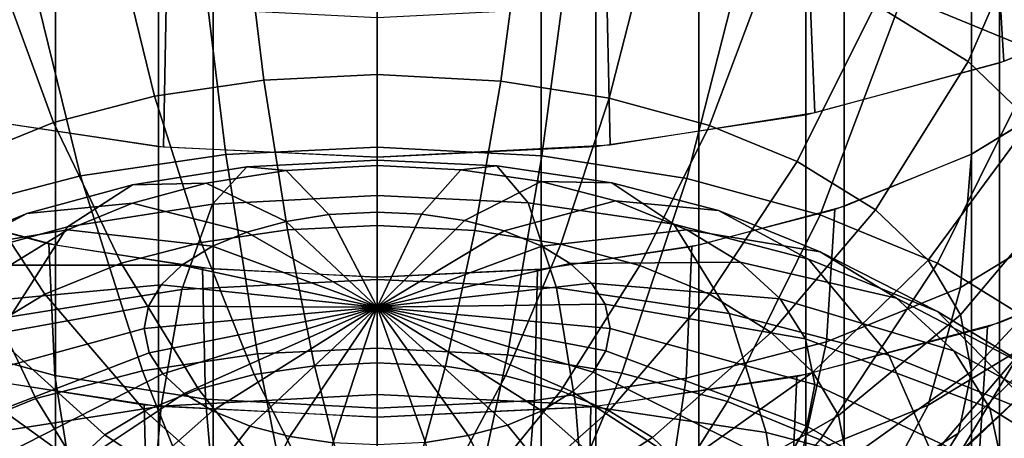
# Model space of a CAD drawing. Units: metres. Extents: x -4 to 4, y -2.5 to 4.23.
# Drawn here: x -0.32 to 0.56, y 0.98 to 1.35 of the extents above; entities that cross this region are included whole.
import ezdxf

# ---------------------------------------------------------------- set-up
doc = ezdxf.new("R2010")
doc.units = ezdxf.units.M

msp = doc.modelspace()

# ---------------------------------------------------------------- linework, layer by layer
at = {"layer": 'green - five_cupsule', "color": 30}
for points in [[(-0.116263, 1.223505, 3.538902), (-0.218494, 1.207388, 3.566817), (-0.276289, 1.169871, 3.387938), (-0.147016, 1.190251, 3.352639)], [(-0.081238, 1.220328, 3.72734), (-0.152671, 1.209066, 3.746845), (-0.218494, 1.207388, 3.566817), (-0.116263, 1.223505, 3.538902)], [(0, 1.229615, 3.52832), (-0.116263, 1.223505, 3.538902), (-0.147016, 1.190251, 3.352639), (0, 1.197977, 3.339257)], [(0, 1.224597, 3.719945), (-0.081238, 1.220328, 3.72734), (-0.116263, 1.223505, 3.538902), (0, 1.229615, 3.52832)], [(0, 1.183107, 3.907093), (-0.043227, 1.180835, 3.911028), (-0.081238, 1.220328, 3.72734), (0, 1.224597, 3.719945)], [(0.106699, 1.224478, 3.537217), (0, 1.229615, 3.52832), (0, 1.197977, 3.339257), (0.134922, 1.191481, 3.350508)], [(0.074555, 1.221007, 3.726162), (0, 1.224597, 3.719945), (0, 1.229615, 3.52832), (0.106699, 1.224478, 3.537217)], [(0.039671, 1.181197, 3.910401), (0, 1.183107, 3.907093), (0, 1.224597, 3.719945), (0.074555, 1.221007, 3.726162)], [(0.146371, 1.210371, 3.744586), (0.074555, 1.221007, 3.726162), (0.106699, 1.224478, 3.537217), (0.209477, 1.209256, 3.563583)], [(0.209477, 1.209256, 3.563583), (0.106699, 1.224478, 3.537217), (0.134922, 1.191481, 3.350508), (0.264887, 1.172232, 3.383848)], [(-0.043227, 1.180835, 3.911028), (-0.081238, 1.174843, 3.921407), (-0.152671, 1.209066, 3.746845), (-0.081238, 1.220328, 3.72734)], [(0.077885, 1.175538, 3.920204), (0.039671, 1.181197, 3.910401), (0.074555, 1.221007, 3.726162), (0.146371, 1.210371, 3.744586)], [(-0.218494, 1.207388, 3.566817), (-0.312697, 1.181814, 3.611113), (-0.395409, 1.137532, 3.44395), (-0.276289, 1.169871, 3.387938)], [(-0.152671, 1.209066, 3.746845), (-0.218494, 1.191197, 3.777796), (-0.312697, 1.181814, 3.611113), (-0.218494, 1.207388, 3.566817)], [(-0.081238, 1.174843, 3.921407), (-0.116263, 1.165335, 3.937876), (-0.218494, 1.191197, 3.777796), (-0.152671, 1.209066, 3.746845)], [(0.113237, 1.166336, 3.936142), (0.077885, 1.175538, 3.920204), (0.146371, 1.210371, 3.744586), (0.212807, 1.193079, 3.774537)], [(0.212807, 1.193079, 3.774537), (0.146371, 1.210371, 3.744586), (0.209477, 1.209256, 3.563583), (0.304558, 1.184508, 3.606448)], [(0.304558, 1.184508, 3.606448), (0.209477, 1.209256, 3.563583), (0.264887, 1.172232, 3.383848), (0.385118, 1.140938, 3.438051)], [(0, 1.197977, 3.339257), (-0.147016, 1.190251, 3.352639), (-0.17437, 1.113894, 3.159957), (0, 1.123057, 3.144086)], [(0.134922, 1.191481, 3.350508), (0, 1.197977, 3.339257), (0, 1.123057, 3.144086), (0.160026, 1.115353, 3.15743)], [(-0.218494, 1.191197, 3.777796), (-0.276289, 1.167376, 3.819056), (-0.395409, 1.147723, 3.670161), (-0.312697, 1.181814, 3.611113)], [(-0.147016, 1.190251, 3.352639), (-0.276289, 1.169871, 3.387938), (-0.327695, 1.089722, 3.201824), (-0.17437, 1.113894, 3.159957)], [(-0.116263, 1.165335, 3.937876), (-0.147016, 1.152659, 3.959831), (-0.276289, 1.167376, 3.819056), (-0.218494, 1.191197, 3.777796)], [(0.147016, 1.152659, 3.959831), (0.113237, 1.166336, 3.936142), (0.212807, 1.193079, 3.774537), (0.276289, 1.167376, 3.819056)], [(0.264887, 1.172232, 3.383848), (0.134922, 1.191481, 3.350508), (0.160026, 1.115353, 3.15743), (0.314172, 1.092523, 3.196973)], [(0.276289, 1.167376, 3.819056), (0.212807, 1.193079, 3.774537), (0.304558, 1.184508, 3.606448), (0.395409, 1.147723, 3.670161)], [(-0.312697, 1.181814, 3.611113), (-0.395409, 1.147723, 3.670161), (-0.5, 1.094423, 3.518617), (-0.395409, 1.137532, 3.44395)], [(0, 1.098076, 4.098076), (-0.081238, 1.174843, 3.921407), (-0.043227, 1.180835, 3.911028)], [(0, 1.098076, 4.098076), (-0.043227, 1.180835, 3.911028), (0, 1.183107, 3.907093)], [(0, 1.098076, 4.098076), (0, 1.183107, 3.907093), (0.039671, 1.181197, 3.910401)], [(0, 1.098076, 4.098076), (0.039671, 1.181197, 3.910401), (0.077885, 1.175538, 3.920204)], [(0.395409, 1.147723, 3.670161), (0.304558, 1.184508, 3.606448), (0.385118, 1.140938, 3.438051), (0.5, 1.094423, 3.518617)], [(-0.276289, 1.169871, 3.387938), (-0.395409, 1.137532, 3.44395), (-0.468979, 1.051367, 3.268258), (-0.327695, 1.089722, 3.201824)], [(0, 1.098076, 4.098076), (-0.116263, 1.165335, 3.937876), (-0.081238, 1.174843, 3.921407)], [(0, 1.098076, 4.098076), (0.077885, 1.175538, 3.920204), (0.113237, 1.166336, 3.936142)], [(0.385118, 1.140938, 3.438051), (0.264887, 1.172232, 3.383848), (0.314172, 1.092523, 3.196973), (0.456773, 1.055406, 3.261261)], [(-0.276289, 1.167376, 3.819056), (-0.327695, 1.135635, 3.874032), (-0.468979, 1.102298, 3.74884), (-0.395409, 1.147723, 3.670161)], [(-0.147016, 1.152659, 3.959831), (-0.174369, 1.13577, 3.989084), (-0.327695, 1.135635, 3.874032), (-0.276289, 1.167376, 3.819056)], [(0, 1.098076, 4.098076), (-0.147016, 1.152659, 3.959831), (-0.116263, 1.165335, 3.937876)], [(0, 1.098076, 4.098076), (0.113237, 1.166336, 3.936142), (0.147016, 1.152659, 3.959831)], [(0.172367, 1.137283, 3.986464), (0.147016, 1.152659, 3.959831), (0.276289, 1.167376, 3.819056), (0.323931, 1.138478, 3.869107)], [(0.323931, 1.138478, 3.869107), (0.276289, 1.167376, 3.819056), (0.395409, 1.147723, 3.670161), (0.463592, 1.106367, 3.741792)], [(0, 1.098076, 4.098076), (-0.174369, 1.13577, 3.989084), (-0.147016, 1.152659, 3.959831)], [(0, 1.098076, 4.098076), (0.147016, 1.152659, 3.959831), (0.172367, 1.137283, 3.986464)], [(0.463592, 1.106367, 3.741792), (0.395409, 1.147723, 3.670161), (0.5, 1.094423, 3.518617), (0.586218, 1.042128, 3.609195)], [(-0.174369, 1.13577, 3.989084), (-0.192772, 1.118094, 4.019699), (-0.36228, 1.102417, 3.931568), (-0.327695, 1.135635, 3.874032)], [(0, 1.098076, 4.098076), (-0.192772, 1.118094, 4.019699), (-0.174369, 1.13577, 3.989084)], [(0, 1.098076, 4.098076), (0.172367, 1.137283, 3.986464), (0.191384, 1.11977, 4.016796)], [(0.191384, 1.11977, 4.016796), (0.172367, 1.137283, 3.986464), (0.323931, 1.138478, 3.869107), (0.35967, 1.105567, 3.926112)], [(0.35967, 1.105567, 3.926112), (0.323931, 1.138478, 3.869107), (0.463592, 1.106367, 3.741792), (0.51474, 1.059265, 3.823374)], [(0.5, 1.094423, 3.518617), (0.385118, 1.140938, 3.438051), (0.456773, 1.055406, 3.261261), (0.593029, 1.000237, 3.356817)], [(-0.192772, 1.118094, 4.019699), (-0.204092, 1.098987, 4.052794), (-0.383552, 1.066509, 3.993762), (-0.36228, 1.102417, 3.931568)], [(0, 1.098076, 4.098076), (-0.204092, 1.098987, 4.052794), (-0.192772, 1.118094, 4.019699)], [(0, 1.123057, 3.144086), (-0.17437, 1.113894, 3.159957), (-0.192773, 1.009931, 2.999961), (0, 1.020062, 2.982415)], [(0.160026, 1.115353, 3.15743), (0, 1.123057, 3.144086), (0, 1.020062, 2.982415), (0.176915, 1.011544, 2.997168)], [(0, 1.098076, 4.098076), (0.191384, 1.11977, 4.016796), (0.203368, 1.100765, 4.049714)], [(0.203368, 1.100765, 4.049714), (0.191384, 1.11977, 4.016796), (0.35967, 1.105567, 3.926112), (0.382193, 1.06985, 3.987975)], [(-0.17437, 1.113894, 3.159957), (-0.327695, 1.089722, 3.201824), (-0.36228, 0.983208, 3.046247), (-0.192773, 1.009931, 2.999961)], [(0.314172, 1.092523, 3.196973), (0.160026, 1.115353, 3.15743), (0.176915, 1.011544, 2.997168), (0.347329, 0.986305, 3.040884)], [(-0.204092, 1.098987, 4.052794), (-0.207912, 1.079151, 4.08715), (-0.390731, 1.029231, 4.058329), (-0.383552, 1.066509, 3.993762)], [(0, 1.098076, 4.098076), (-0.207912, 1.079151, 4.08715), (-0.204092, 1.098987, 4.052794)], [(0, 1.098076, 4.098076), (0.203368, 1.100765, 4.049714), (0.207912, 1.079151, 4.08715)], [(0.207912, 1.079151, 4.08715), (0.203368, 1.100765, 4.049714), (0.382193, 1.06985, 3.987975), (0.390731, 1.029231, 4.058329)], [(0.382193, 1.06985, 3.987975), (0.35967, 1.105567, 3.926112), (0.51474, 1.059265, 3.823374), (0.546973, 1.00815, 3.911909)], [(0.51474, 1.059265, 3.823374), (0.463592, 1.106367, 3.741792), (0.586218, 1.042128, 3.609195), (0.650895, 0.982568, 3.712357)], [(0, 1.098076, 4.098076), (-0.203368, 1.057538, 4.124586), (-0.207912, 1.079151, 4.08715)], [(0, 1.098076, 4.098076), (-0.191384, 1.038533, 4.157504), (-0.203368, 1.057538, 4.124586)], [(0, 1.098076, 4.098076), (-0.172367, 1.02102, 4.187837), (-0.191384, 1.038533, 4.157504)], [(0, 1.098076, 4.098076), (-0.147016, 1.005643, 4.214469), (-0.172367, 1.02102, 4.187837)], [(0, 1.098076, 4.098076), (-0.113237, 0.991967, 4.238158), (-0.147016, 1.005643, 4.214469)], [(0, 1.098076, 4.098076), (-0.077885, 0.982765, 4.254096), (-0.113237, 0.991967, 4.238158)], [(0, 1.098076, 4.098076), (-0.039671, 0.977105, 4.263899), (-0.077885, 0.982765, 4.254096)], [(0, 1.098076, 4.098076), (0, 0.975196, 4.267207), (-0.039671, 0.977105, 4.263899)], [(0, 1.098076, 4.098076), (0.207912, 1.079151, 4.08715), (0.204092, 1.059316, 4.121507)], [(0, 1.098076, 4.098076), (0.204092, 1.059316, 4.121507), (0.192772, 1.040209, 4.1546)], [(0, 1.098076, 4.098076), (0.192772, 1.040209, 4.1546), (0.174369, 1.022533, 4.185216)], [(0, 1.098076, 4.098076), (0.174369, 1.022533, 4.185216), (0.147016, 1.005643, 4.214469)], [(0, 1.098076, 4.098076), (0.147016, 1.005643, 4.214469), (0.116263, 0.992968, 4.236423)], [(0, 1.098076, 4.098076), (0.116263, 0.992968, 4.236423), (0.081238, 0.98346, 4.252893)], [(0, 1.098076, 4.098076), (0.081238, 0.98346, 4.252893), (0.043227, 0.977467, 4.263272)], [(0, 1.098076, 4.098076), (0.043227, 0.977467, 4.263272), (0, 0.975196, 4.267207)], [(0.456773, 1.055406, 3.261261), (0.314172, 1.092523, 3.196973), (0.347329, 0.986305, 3.040884), (0.504981, 0.945271, 3.111957)], [(0.586218, 1.042128, 3.609195), (0.5, 1.094423, 3.518617), (0.593029, 1.000237, 3.356817), (0.695289, 0.938211, 3.464248)], [(-0.207912, 1.079151, 4.08715), (-0.203368, 1.057538, 4.124586), (-0.382193, 0.988613, 4.128682), (-0.390731, 1.029231, 4.058329)], [(0.204092, 1.059316, 4.121507), (0.207912, 1.079151, 4.08715), (0.390731, 1.029231, 4.058329), (0.383552, 0.991954, 4.122895)], [(0.390731, 1.029231, 4.058329), (0.382193, 1.06985, 3.987975), (0.546973, 1.00815, 3.911909), (0.559193, 0.950018, 4.012595)], [(-0.203368, 1.057538, 4.124586), (-0.191384, 1.038533, 4.157504), (-0.35967, 0.952896, 4.190546), (-0.382193, 0.988613, 4.128682)], [(0.192772, 1.040209, 4.1546), (0.204092, 1.059316, 4.121507), (0.383552, 0.991954, 4.122895), (0.36228, 0.956046, 4.185089)], [(0.593029, 1.000237, 3.356817), (0.456773, 1.055406, 3.261261), (0.504981, 0.945271, 3.111957), (0.655618, 0.884279, 3.217597)], [(0.546973, 1.00815, 3.911909), (0.51474, 1.059265, 3.823374), (0.650895, 0.982568, 3.712357), (0.691655, 0.917931, 3.82431)], [(-0.191384, 1.038533, 4.157504), (-0.172367, 1.02102, 4.187837), (-0.323931, 0.919984, 4.24755), (-0.35967, 0.952896, 4.190546)], [(0.174369, 1.022533, 4.185216), (0.192772, 1.040209, 4.1546), (0.36228, 0.956046, 4.185089), (0.327695, 0.922828, 4.242625)], [(0.383552, 0.991954, 4.122895), (0.390731, 1.029231, 4.058329), (0.559193, 0.950018, 4.012595), (0.548919, 0.896669, 4.104999)], [(-0.172367, 1.02102, 4.187837), (-0.147016, 1.005643, 4.214469), (-0.276289, 0.891087, 4.297601), (-0.323931, 0.919984, 4.24755)], [(0, 1.020062, 2.982415), (-0.192773, 1.009931, 2.999961), (-0.204092, 0.877384, 2.861944), (0, 0.88811, 2.843367)], [(0.176915, 1.011544, 2.997168), (0, 1.020062, 2.982415), (0, 0.88811, 2.843367), (0.187303, 0.879092, 2.858985)], [(0.147016, 1.005643, 4.214469), (0.174369, 1.022533, 4.185216), (0.327695, 0.922828, 4.242625), (0.276289, 0.891087, 4.297601)], [(0.347329, 0.986305, 3.040884), (0.176915, 1.011544, 2.997168), (0.187303, 0.879092, 2.858985), (0.367724, 0.852371, 2.905269)], [(-0.192773, 1.009931, 2.999961), (-0.36228, 0.983208, 3.046247), (-0.383552, 0.849092, 2.910947), (-0.204092, 0.877384, 2.861944)], [(-0.147016, 1.005643, 4.214469), (-0.113237, 0.991967, 4.238158), (-0.212807, 0.865384, 4.342121), (-0.276289, 0.891087, 4.297601)], [(0.116263, 0.992968, 4.236423), (0.147016, 1.005643, 4.214469), (0.276289, 0.891087, 4.297601), (0.218494, 0.867266, 4.338861)], [(0.559193, 0.950018, 4.012595), (0.546973, 1.00815, 3.911909), (0.691655, 0.917931, 3.82431), (0.707107, 0.844423, 3.95163)], [(-0.113237, 0.991967, 4.238158), (-0.077885, 0.982765, 4.254096), (-0.14637, 0.848091, 4.372072), (-0.212807, 0.865384, 4.342121)], [(0.081238, 0.98346, 4.252893), (0.116263, 0.992968, 4.236423), (0.218494, 0.867266, 4.338861), (0.152671, 0.849396, 4.369812)], [(0.504981, 0.945271, 3.111957), (0.347329, 0.986305, 3.040884), (0.367724, 0.852371, 2.905269), (0.534633, 0.808927, 2.980515)], [(0.36228, 0.956046, 4.185089), (0.383552, 0.991954, 4.122895), (0.548919, 0.896669, 4.104999), (0.518475, 0.84528, 4.194008)], [(-0.077885, 0.982765, 4.254096), (-0.039671, 0.977105, 4.263899), (-0.074555, 0.837455, 4.390495), (-0.14637, 0.848091, 4.372072)], [(0.043227, 0.977467, 4.263272), (0.081238, 0.98346, 4.252893), (0.152671, 0.849396, 4.369812), (0.081238, 0.838135, 4.389317)]]:
    msp.add_3dface(points, dxfattribs=at)
at = {"layer": 'white - five_cupsule', "color": 10}
for points in [[(0, 2.232051, 0.133975), (-0.19509, 2.222443, 0.150615), (-0.19509, 0.490393, -0.849385), (0, 0.5, -0.866025)], [(0.19509, 2.222443, 0.150615), (0, 2.232051, 0.133975), (0, 0.5, -0.866025), (0.19509, 0.490393, -0.849385)], [(-0.19509, 2.222443, 0.150615), (-0.382684, 2.19399, 0.199897), (-0.382684, 0.46194, -0.800103), (-0.19509, 0.490393, -0.849385)], [(0.382684, 2.19399, 0.199897), (0.19509, 2.222443, 0.150615), (0.19509, 0.490393, -0.849385), (0.382684, 0.46194, -0.800103)], [(0.55557, 2.147786, 0.279926), (0.382684, 2.19399, 0.199897), (0.382684, 0.46194, -0.800103), (0.55557, 0.415735, -0.720074)], [(0.707107, 2.085604, 0.387627), (0.55557, 2.147786, 0.279926), (0.55557, 0.415735, -0.720074), (0.707107, 0.353553, -0.612373)], [(0, 2.107051, 0.350481), (-0.146318, 2.099845, 0.362961), (-0.146318, 0.367794, -0.637039), (0, 0.375, -0.649519)], [(0.146318, 2.099845, 0.362961), (0, 2.107051, 0.350481), (0, 0.375, -0.649519), (0.146318, 0.367794, -0.637039)], [(-0.146318, 2.099845, 0.362961), (-0.287013, 2.078506, 0.399923), (-0.287013, 0.346455, -0.600077), (-0.146318, 0.367794, -0.637039)], [(0.287013, 2.078506, 0.399923), (0.146318, 2.099845, 0.362961), (0.146318, 0.367794, -0.637039), (0.287013, 0.346455, -0.600077)], [(-0.287013, 2.078506, 0.399923), (-0.416678, 2.043852, 0.459945), (-0.416678, 0.311801, -0.540055), (-0.287013, 0.346455, -0.600077)], [(0.416678, 2.043852, 0.459945), (0.287013, 2.078506, 0.399923), (0.287013, 0.346455, -0.600077), (0.416678, 0.311801, -0.540055)], [(0.53033, 1.997216, 0.540721), (0.416678, 2.043852, 0.459945), (0.416678, 0.311801, -0.540055), (0.53033, 0.265165, -0.459279)], [(0.623602, 1.94039, 0.639147), (0.53033, 1.997216, 0.540721), (0.53033, 0.265165, -0.459279), (0.623602, 0.208339, -0.360853)], [(0.548919, 1.490393, 1.800181), (0.694115, 1.550239, 1.696526), (0.707107, 1.378497, 1.612372), (0.559193, 1.317532, 1.717968)], [(0.53033, 1.466886, 1.459279), (0.623602, 1.523712, 1.360853), (0.623602, -0.208339, 0.360853), (0.53033, -0.265165, 0.459279)], [(0.383552, 1.4455, 1.877939), (0.548919, 1.490393, 1.800181), (0.559193, 1.317532, 1.717968), (0.390731, 1.271798, 1.797181)], [(0.416678, 1.42025, 1.540055), (0.53033, 1.466886, 1.459279), (0.53033, -0.265165, 0.459279), (0.416678, -0.311801, 0.540055)], [(-0.367724, 1.442222, 1.883617), (-0.187303, 1.4155, 1.9299), (-0.190809, 1.241237, 1.850114), (-0.374607, 1.268459, 1.802965)], [(0.204092, 1.417208, 1.926942), (0.383552, 1.4455, 1.877939), (0.390731, 1.271798, 1.797181), (0.207912, 1.242977, 1.847101)], [(-0.416678, 1.42025, 1.540055), (-0.287013, 1.385596, 1.600077), (-0.287013, -0.346455, 0.600077), (-0.416678, -0.311801, 0.540055)], [(-0.187303, 1.4155, 1.9299), (0, 1.406483, 1.945519), (0, 1.232051, 1.866025), (-0.190809, 1.241237, 1.850114)], [(0, 1.406483, 1.945519), (0.204092, 1.417208, 1.926942), (0.207912, 1.242977, 1.847101), (0, 1.232051, 1.866025)], [(0.287013, 1.385596, 1.600077), (0.416678, 1.42025, 1.540055), (0.416678, -0.311801, 0.540055), (0.287013, -0.346455, 0.600077)], [(-0.287013, 1.385596, 1.600077), (-0.146318, 1.364256, 1.637039), (-0.146318, -0.367794, 0.637039), (-0.287013, -0.346455, 0.600077)], [(0.146318, 1.364256, 1.637039), (0.287013, 1.385596, 1.600077), (0.287013, -0.346455, 0.600077), (0.146318, -0.367794, 0.637039)], [(0.55557, 1.316316, 1.720074), (0.707107, 1.378497, 1.612372), (0.707107, -0.353553, 0.612372), (0.55557, -0.415735, 0.720074)], [(-0.146318, 1.364256, 1.637039), (0, 1.357051, 1.649519), (0, -0.375, 0.649519), (-0.146318, -0.367794, 0.637039)], [(0, 1.357051, 1.649519), (0.146318, 1.364256, 1.637039), (0.146318, -0.367794, 0.637039), (0, -0.375, 0.649519)], [(0.382683, 1.270111, 1.800103), (0.55557, 1.316316, 1.720074), (0.55557, -0.415735, 0.720074), (0.382683, -0.46194, 0.800103)], [(-0.382683, 1.270111, 1.800103), (-0.19509, 1.241658, 1.849385), (-0.19509, -0.490393, 0.849385), (-0.382683, -0.46194, 0.800103)], [(0.19509, 1.241658, 1.849385), (0.382683, 1.270111, 1.800103), (0.382683, -0.46194, 0.800103), (0.19509, -0.490393, 0.849385)], [(-0.19509, 1.241658, 1.849385), (0, 1.232051, 1.866025), (0, -0.5, 0.866025), (-0.19509, -0.490393, 0.849385)], [(0, 1.232051, 1.866025), (0.19509, 1.241658, 1.849385), (0.19509, -0.490393, 0.849385), (0, -0.5, 0.866025)]]:
    msp.add_3dface(points, dxfattribs=at)
at = {"layer": 'yellow - five_cupsule', "color": 50}
for points in [[(0.53033, 2.966886, -1.138797), (0.623602, 3.023712, -1.237223), (0.623602, 1.291661, -2.237223), (0.53033, 1.234835, -2.138797)], [(0.416678, 2.92025, -1.058021), (0.53033, 2.966886, -1.138797), (0.53033, 1.234835, -2.138797), (0.416678, 1.188199, -2.058021)], [(-0.416678, 2.920249, -1.058021), (-0.287013, 2.885596, -0.997999), (-0.287013, 1.153545, -1.997999), (-0.416678, 1.188199, -2.058021)], [(0.287013, 2.885596, -0.997999), (0.416678, 2.92025, -1.058021), (0.416678, 1.188199, -2.058021), (0.287013, 1.153545, -1.997999)], [(-0.287013, 2.885596, -0.997999), (-0.146318, 2.864256, -0.961037), (-0.146318, 1.132205, -1.961037), (-0.287013, 1.153545, -1.997999)], [(0.146318, 2.864256, -0.961037), (0.287013, 2.885596, -0.997999), (0.287013, 1.153545, -1.997999), (0.146318, 1.132205, -1.961037)], [(0.55557, 2.816316, -0.878002), (0.707107, 2.878497, -0.985704), (0.707107, 1.146447, -1.985704), (0.55557, 1.084265, -1.878002)], [(-0.146318, 2.864256, -0.961037), (0, 2.857051, -0.948557), (0, 1.125, -1.948557), (-0.146318, 1.132205, -1.961037)], [(0, 2.857051, -0.948557), (0.146318, 2.864256, -0.961037), (0.146318, 1.132205, -1.961037), (0, 1.125, -1.948557)], [(0.382683, 2.770111, -0.797973), (0.55557, 2.816316, -0.878002), (0.55557, 1.084265, -1.878002), (0.382683, 1.03806, -1.797973)], [(-0.382683, 2.770111, -0.797973), (-0.19509, 2.741658, -0.748691), (-0.19509, 1.009607, -1.748691), (-0.382683, 1.03806, -1.797973)], [(0.19509, 2.741658, -0.748691), (0.382683, 2.770111, -0.797973), (0.382683, 1.03806, -1.797973), (0.19509, 1.009607, -1.748691)], [(-0.19509, 2.741658, -0.748691), (0, 2.732051, -0.732051), (0, 1, -1.732051), (-0.19509, 1.009607, -1.748691)], [(0, 2.732051, -0.732051), (0.19509, 2.741658, -0.748691), (0.19509, 1.009607, -1.748691), (0, 1, -1.732051)], [(0.468979, 1.375973, -3.472534), (0.59303, 1.324844, -3.383974), (0.655618, 1.50339, -3.353161), (0.518475, 1.559916, -3.451067)], [(0.444772, 1.368633, -3.1875), (0.527526, 1.317536, -3.098998), (0.583201, 1.446054, -3.066548), (0.491714, 1.502543, -3.16439)], [(-0.101192, 1.301014, -3.314082), (0, 1.305886, -3.322521), (0, 1.460748, -3.347048), (-0.120019, 1.45497, -3.33704)], [(0, 1.305886, -3.322521), (0.110262, 1.300091, -3.312484), (0.130777, 1.453875, -3.335145), (0, 1.460748, -3.347048)], [(-0.198665, 1.286577, -3.289078), (-0.101192, 1.301014, -3.314082), (-0.120019, 1.45497, -3.33704), (-0.235629, 1.437847, -3.307383)], [(0.110262, 1.300091, -3.312484), (0.207217, 1.284806, -3.28601), (0.245771, 1.435747, -3.303745), (0.130777, 1.453875, -3.335145)], [(-0.134922, 1.234685, -3.552751), (0, 1.241181, -3.564002), (0, 1.447664, -3.596706), (-0.160026, 1.43996, -3.583361)], [(0, 1.241181, -3.564002), (0.147016, 1.233455, -3.55062), (0.17437, 1.438501, -3.580834), (0, 1.447664, -3.596706)], [(0.527526, 1.317536, -3.098998), (0.583201, 1.264061, -3.006376), (0.644752, 1.386934, -2.96415), (0.583201, 1.446054, -3.066548)], [(-0.288838, 1.263107, -3.248425), (-0.198665, 1.286577, -3.289078), (-0.235629, 1.437847, -3.307383), (-0.34258, 1.41001, -3.259167)], [(-0.264887, 1.215437, -3.519411), (-0.134922, 1.234685, -3.552751), (-0.160026, 1.43996, -3.583361), (-0.314172, 1.41713, -3.543818)], [(0.147016, 1.233455, -3.55062), (0.276289, 1.213075, -3.515321), (0.327695, 1.414329, -3.538968), (0.17437, 1.438501, -3.580834)], [(0.207217, 1.284806, -3.28601), (0.296557, 1.260553, -3.244001), (0.351734, 1.40698, -3.25392), (0.245771, 1.435747, -3.303745)], [(-0.385118, 1.184142, -3.465208), (-0.264887, 1.215437, -3.519411), (-0.314172, 1.41713, -3.543818), (-0.456773, 1.380013, -3.47953)], [(-0.375, 1.228221, -3.188001), (-0.288838, 1.263107, -3.248425), (-0.34258, 1.41001, -3.259167), (-0.444772, 1.368633, -3.1875)], [(0.276289, 1.213075, -3.515321), (0.395409, 1.180737, -3.459309), (0.468979, 1.375973, -3.472534), (0.327695, 1.414329, -3.538968)], [(0.296557, 1.260553, -3.244001), (0.375, 1.228221, -3.188001), (0.444772, 1.368633, -3.1875), (0.351734, 1.40698, -3.25392)], [(0.395409, 1.180737, -3.459309), (0.5, 1.137628, -3.384642), (0.59303, 1.324844, -3.383974), (0.468979, 1.375973, -3.472534)], [(0.375, 1.228221, -3.188001), (0.444772, 1.18514, -3.113383), (0.527526, 1.317536, -3.098998), (0.444772, 1.368633, -3.1875)], [(0.5, 1.137628, -3.384642), (0.59303, 1.080187, -3.285151), (0.703368, 1.256715, -3.265973), (0.59303, 1.324844, -3.383974)], [(0.444772, 1.18514, -3.113383), (0.491713, 1.140053, -3.03529), (0.583201, 1.264061, -3.006376), (0.527526, 1.317536, -3.098998)], [(-0.157108, 1.155952, -3.245724), (-0.080024, 1.167369, -3.265499), (-0.101192, 1.301014, -3.314082), (-0.198665, 1.286577, -3.289078)], [(-0.080024, 1.167369, -3.265499), (0, 1.171222, -3.272172), (0, 1.305886, -3.322521), (-0.101192, 1.301014, -3.314082)], [(0, 1.171222, -3.272172), (0.087197, 1.166639, -3.264235), (0.110262, 1.300091, -3.312484), (0, 1.305886, -3.322521)], [(0.087197, 1.166639, -3.264235), (0.163871, 1.154552, -3.243298), (0.207217, 1.284806, -3.28601), (0.110262, 1.300091, -3.312484)], [(-0.228419, 1.137391, -3.213576), (-0.157108, 1.155952, -3.245724), (-0.198665, 1.286577, -3.289078), (-0.288838, 1.263107, -3.248425)], [(0.163871, 1.154552, -3.243298), (0.234523, 1.135371, -3.210077), (0.296557, 1.260553, -3.244001), (0.207217, 1.284806, -3.28601)], [(0.610354, 1.170221, -2.313096), (0.520586, 1.115773, -2.218789), (0.53033, 1.234835, -2.138797), (0.621778, 1.290303, -2.23487)], [(-0.296557, 1.109803, -3.165791), (-0.228419, 1.137391, -3.213576), (-0.288838, 1.263107, -3.248425), (-0.375, 1.228221, -3.188001)], [(0.234523, 1.135371, -3.210077), (0.296557, 1.109803, -3.165791), (0.375, 1.228221, -3.188001), (0.296557, 1.260553, -3.244001)], [(0.491713, 1.140053, -3.03529), (0.520586, 1.091317, -2.950876), (0.617446, 1.206256, -2.906256), (0.583201, 1.264061, -3.006376)], [(-0.106699, 1.056492, -3.487973), (0, 1.061629, -3.49687), (0, 1.241181, -3.564002), (-0.134922, 1.234685, -3.552751)], [(0, 1.061629, -3.49687), (0.116263, 1.055519, -3.486288), (0.147016, 1.233455, -3.55062), (0, 1.241181, -3.564002)], [(-0.209477, 1.04127, -3.461607), (-0.106699, 1.056492, -3.487973), (-0.134922, 1.234685, -3.552751), (-0.264887, 1.215437, -3.519411)], [(0.116263, 1.055519, -3.486288), (0.218494, 1.039402, -3.458373), (0.276289, 1.213075, -3.515321), (0.147016, 1.233455, -3.55062)], [(0.520586, 1.115773, -2.218789), (0.400974, 1.067343, -2.134905), (0.408479, 1.185498, -2.053344), (0.53033, 1.234835, -2.138797)], [(-0.347694, 1.078786, -3.112068), (-0.296557, 1.109803, -3.165791), (-0.375, 1.228221, -3.188001), (-0.439664, 1.188999, -3.120067)], [(0.296557, 1.109803, -3.165791), (0.351734, 1.075734, -3.106781), (0.444772, 1.18514, -3.113383), (0.375, 1.228221, -3.188001)], [(-0.304558, 1.016522, -3.418742), (-0.209477, 1.04127, -3.461607), (-0.264887, 1.215437, -3.519411), (-0.385118, 1.184142, -3.465208)], [(0.218494, 1.039402, -3.458373), (0.312697, 1.013829, -3.414078), (0.395409, 1.180737, -3.459309), (0.276289, 1.213075, -3.515321)], [(0.520586, 1.091317, -2.950876), (0.53033, 1.040721, -2.863241), (0.629003, 1.146247, -2.802316), (0.617446, 1.206256, -2.906256)], [(-0.287664, 1.037219, -2.082729), (-0.411689, 1.070889, -2.141047), (-0.419395, 1.189111, -2.059601), (-0.293048, 1.154811, -2.000191)], [(-0.395409, 0.979737, -3.355029), (-0.304558, 1.016522, -3.418742), (-0.385118, 1.184142, -3.465208), (-0.5, 1.137628, -3.384642)], [(0.400974, 1.067343, -2.134905), (0.275793, 1.03476, -2.07847), (0.280955, 1.152306, -1.995853), (0.408479, 1.185498, -2.053344)], [(0.312697, 1.013829, -3.414078), (0.395409, 0.979737, -3.355029), (0.5, 1.137628, -3.384642), (0.395409, 1.180737, -3.459309)], [(0.351734, 1.075734, -3.106781), (0.388856, 1.040078, -3.045025), (0.491713, 1.140053, -3.03529), (0.444772, 1.18514, -3.113383)], [(-0.055916, 1.045947, -3.19239), (0, 1.048639, -3.197053), (0, 1.171222, -3.272172), (-0.080024, 1.167369, -3.265499)], [(0, 1.048639, -3.197053), (0.060928, 1.045437, -3.191507), (0.087197, 1.166639, -3.264235), (0, 1.171222, -3.272172)], [(0.576503, 1.062258, -2.401794), (0.491714, 1.010829, -2.312717), (0.520586, 1.115773, -2.218789), (0.610354, 1.170221, -2.313096)], [(-0.109778, 1.037969, -3.178573), (-0.055916, 1.045947, -3.19239), (-0.080024, 1.167369, -3.265499), (-0.157108, 1.155952, -3.245724)], [(0.060928, 1.045437, -3.191507), (0.114503, 1.036991, -3.176878), (0.163871, 1.154552, -3.243298), (0.087197, 1.166639, -3.264235)], [(-0.153069, 1.016, -2.045977), (-0.287664, 1.037219, -2.082729), (-0.293048, 1.154811, -2.000191), (-0.155934, 1.133195, -1.962751)], [(-0.159606, 1.025, -3.156109), (-0.109778, 1.037969, -3.178573), (-0.157108, 1.155952, -3.245724), (-0.228419, 1.137391, -3.213576)], [(0.114503, 1.036991, -3.176878), (0.163871, 1.023589, -3.153665), (0.234523, 1.135371, -3.210077), (0.163871, 1.154552, -3.243298)], [(0.275793, 1.03476, -2.07847), (0.140478, 1.014719, -2.043758), (0.143107, 1.13189, -1.960491), (0.280955, 1.152306, -1.995853)], [(0.53033, 1.040721, -2.863241), (0.518741, 0.98559, -2.767752), (0.615258, 1.080858, -2.689059), (0.629003, 1.146247, -2.802316)], [(0.694115, 0.987697, -2.092359), (0.534633, 0.923124, -1.980515), (0.544639, 1.080665, -1.871766), (0.707107, 1.146447, -1.985704)], [(-0.207216, 1.005723, -3.12272), (-0.159606, 1.025, -3.156109), (-0.228419, 1.137391, -3.213576), (-0.296557, 1.109803, -3.165791)], [(0.163871, 1.023589, -3.153665), (0.207217, 1.005723, -3.12272), (0.296557, 1.109803, -3.165791), (0.234523, 1.135371, -3.210077)], [(0.388856, 1.040078, -3.045025), (0.411689, 1.001537, -2.978268), (0.520586, 1.091317, -2.950876), (0.491713, 1.140053, -3.03529)], [(0.395409, 0.979737, -3.355029), (0.468979, 0.934312, -3.27635), (0.59303, 1.080187, -3.285151), (0.5, 1.137628, -3.384642)], [(0, 1.007956, -2.032044), (-0.153069, 1.016, -2.045977), (-0.155934, 1.133195, -1.962751), (0, 1.125, -1.948557)], [(0.140478, 1.014719, -2.043758), (0, 1.007956, -2.032044), (0, 1.125, -1.948557), (0.143107, 1.13189, -1.960491)], [(0.579, 1.023361, -2.589472), (0.521467, 0.97038, -2.497705), (0.576503, 1.062258, -2.401794), (0.640108, 1.120831, -2.503246)], [(-0.242948, 0.98405, -3.085181), (-0.207216, 1.005723, -3.12272), (-0.296557, 1.109803, -3.165791), (-0.347694, 1.078786, -3.112068)], [(0.207217, 1.005723, -3.12272), (0.245771, 0.981917, -3.081488), (0.351734, 1.075734, -3.106781), (0.296557, 1.109803, -3.165791)], [(0.491714, 1.010829, -2.312717), (0.378735, 0.965085, -2.233486), (0.400974, 1.067343, -2.134905), (0.520586, 1.115773, -2.218789)], [(0.411689, 1.001537, -2.978268), (0.419395, 0.961524, -2.908965), (0.53033, 1.040721, -2.863241), (0.520586, 1.091317, -2.950876)], [(-0.269752, 0.959366, -3.042428), (-0.242948, 0.98405, -3.085181), (-0.347694, 1.078786, -3.112068), (-0.386055, 1.04346, -3.050881)], [(0.245771, 0.981917, -3.081488), (0.27171, 0.957004, -3.038336), (0.388856, 1.040078, -3.045025), (0.351734, 1.075734, -3.106781)], [(0.534633, 0.923124, -1.980515), (0.367724, 0.87968, -1.905269), (0.374607, 1.036408, -1.795111), (0.544639, 1.080665, -1.871766)], [(0.468979, 0.934312, -3.27635), (0.518475, 0.886771, -3.194008), (0.655618, 1.020071, -3.181028), (0.59303, 1.080187, -3.285151)], [(0.518741, 0.98559, -2.767752), (0.488171, 0.937113, -2.683786), (0.579, 1.023361, -2.589472), (0.615258, 1.080858, -2.689059)], [(-0.27171, 0.936632, -2.184204), (-0.388856, 0.968434, -2.239288), (-0.411689, 1.070889, -2.141047), (-0.287664, 1.037219, -2.082729)], [(0.378735, 0.965085, -2.233486), (0.260497, 0.93431, -2.180182), (0.275793, 1.03476, -2.07847), (0.400974, 1.067343, -2.134905)], [(-0.14637, 0.883959, -3.372072), (-0.074555, 0.894596, -3.390495), (-0.106699, 1.056492, -3.487973), (-0.209477, 1.04127, -3.461607)], [(-0.074555, 0.894596, -3.390495), (0, 0.898185, -3.396712), (0, 1.061629, -3.49687), (-0.106699, 1.056492, -3.487973)], [(0, 0.898185, -3.396712), (0.081238, 0.893916, -3.389317), (0.116263, 1.055519, -3.486288), (0, 1.061629, -3.49687)], [(0.081238, 0.893916, -3.389317), (0.152671, 0.882654, -3.369812), (0.218494, 1.039402, -3.458373), (0.116263, 1.055519, -3.486288)], [(0.521467, 0.97038, -2.497705), (0.444772, 0.92386, -2.417132), (0.491714, 1.010829, -2.312717), (0.576503, 1.062258, -2.401794)], [(-0.058414, 0.936964, -3.090091), (-0.029753, 0.941209, -3.097443), (-0.055916, 1.045947, -3.19239), (-0.109778, 1.037969, -3.178573)], [(-0.029753, 0.941209, -3.097443), (0, 0.942641, -3.099924), (0, 1.048639, -3.197053), (-0.055916, 1.045947, -3.19239)], [(0, 0.942641, -3.099924), (0.032421, 0.940938, -3.096973), (0.060928, 1.045437, -3.191507), (0, 1.048639, -3.197053)], [(-0.286644, 0.932579, -2.996031), (-0.269752, 0.959366, -3.042428), (-0.386055, 1.04346, -3.050881), (-0.41023, 1.005123, -2.98448)], [(-0.204092, 0.854666, -1.861943), (-0.383552, 0.882958, -1.910947), (-0.390731, 1.039748, -1.800896), (-0.207912, 1.010926, -1.750976)], [(-0.212807, 0.866667, -3.342121), (-0.14637, 0.883959, -3.372072), (-0.209477, 1.04127, -3.461607), (-0.304558, 1.016522, -3.418742)], [(-0.144579, 0.91659, -2.14949), (-0.27171, 0.936632, -2.184204), (-0.287664, 1.037219, -2.082729), (-0.153069, 1.016, -2.045977)], [(-0.084928, 0.930063, -3.078138), (-0.058414, 0.936964, -3.090091), (-0.109778, 1.037969, -3.178573), (-0.159606, 1.025, -3.156109)], [(0.032421, 0.940938, -3.096973), (0.060928, 0.936443, -3.089189), (0.114503, 1.036991, -3.176878), (0.060928, 1.045437, -3.191507)], [(0.152671, 0.882654, -3.369812), (0.218494, 0.864785, -3.338861), (0.312697, 1.013829, -3.414078), (0.218494, 1.039402, -3.458373)], [(0.27171, 0.957004, -3.038336), (0.287664, 0.930073, -2.99169), (0.411689, 1.001537, -2.978268), (0.388856, 1.040078, -3.045025)], [(0.419395, 0.961524, -2.908965), (0.41023, 0.917926, -2.83345), (0.518741, 0.98559, -2.767752), (0.53033, 1.040721, -2.863241)], [(0.060928, 0.936443, -3.089189), (0.087197, 0.929312, -3.076837), (0.163871, 1.023589, -3.153665), (0.114503, 1.036991, -3.176878)], [(0.260497, 0.93431, -2.180182), (0.132686, 0.91538, -2.147394), (0.140478, 1.014719, -2.043758), (0.275793, 1.03476, -2.07847)], [(0.367724, 0.87968, -1.905269), (0.187303, 0.852959, -1.858986), (0.190809, 1.009186, -1.747962), (0.374607, 1.036408, -1.795111)], [(-0.110262, 0.919805, -3.060371), (-0.084928, 0.930063, -3.078138), (-0.159606, 1.025, -3.156109), (-0.207216, 1.005723, -3.12272)], [(0.087197, 0.929312, -3.076837), (0.110262, 0.919805, -3.060371), (0.207217, 1.005723, -3.12272), (0.163871, 1.023589, -3.153665)], [(0.488171, 0.937113, -2.683786), (0.439664, 0.892442, -2.606416), (0.521467, 0.97038, -2.497705), (0.579, 1.023361, -2.589472)], [(0.518475, 0.886771, -3.194008), (0.548919, 0.835382, -3.104999), (0.694115, 0.955089, -3.068475), (0.655618, 1.020071, -3.181028)], [(-0.276288, 0.840964, -3.297602), (-0.212807, 0.866667, -3.342121), (-0.304558, 1.016522, -3.418742), (-0.395409, 0.979737, -3.355029)], [(0, 0.843941, -1.843367), (-0.204092, 0.854666, -1.861943), (-0.207912, 1.010926, -1.750976), (0, 1, -1.732051)], [(0, 0.908992, -2.13633), (-0.144579, 0.91659, -2.14949), (-0.153069, 1.016, -2.045977), (0, 1.007956, -2.032044)], [(0.132686, 0.91538, -2.147394), (0, 0.908992, -2.13633), (0, 1.007956, -2.032044), (0.140478, 1.014719, -2.043758)], [(0.218494, 0.864785, -3.338861), (0.276289, 0.840964, -3.297601), (0.395409, 0.979737, -3.355029), (0.312697, 1.013829, -3.414078)], [(0.444772, 0.92386, -2.417132), (0.34258, 0.882483, -2.345464), (0.378735, 0.965085, -2.233486), (0.491714, 1.010829, -2.312717)], [(-0.293048, 0.902115, -2.943265), (-0.286644, 0.932579, -2.996031), (-0.41023, 1.005123, -2.98448), (-0.419395, 0.961524, -2.908965)], [(-0.129275, 0.908273, -3.040396), (-0.110262, 0.919805, -3.060371), (-0.207216, 1.005723, -3.12272), (-0.242948, 0.98405, -3.085181)], [(0.187303, 0.852959, -1.858986), (0, 0.843941, -1.843367), (0, 1, -1.732051), (0.190809, 1.009186, -1.747962)], [(0.110262, 0.919805, -3.060371), (0.130777, 0.907138, -3.038431), (0.245771, 0.981917, -3.081488), (0.207217, 1.005723, -3.12272)], [(0.287664, 0.930073, -2.99169), (0.293048, 0.902115, -2.943265), (0.419395, 0.961524, -2.908965), (0.411689, 1.001537, -2.978268)], [(0.41023, 0.917926, -2.83345), (0.386055, 0.879589, -2.767049), (0.488171, 0.937113, -2.683786), (0.518741, 0.98559, -2.767752)], [(0.655618, 0.847772, -2.217598), (0.504981, 0.78678, -2.111957), (0.534633, 0.923124, -1.980515), (0.694115, 0.987697, -2.092359)], [(-0.143538, 0.895139, -3.017647), (-0.129275, 0.908273, -3.040396), (-0.242948, 0.98405, -3.085181), (-0.269752, 0.959366, -3.042428)], [(0.130777, 0.907138, -3.038431), (0.144579, 0.893881, -3.015469), (0.27171, 0.957004, -3.038336), (0.245771, 0.981917, -3.081488)]]:
    msp.add_3dface(points, dxfattribs=at)

doc.saveas('drawing.dxf')
